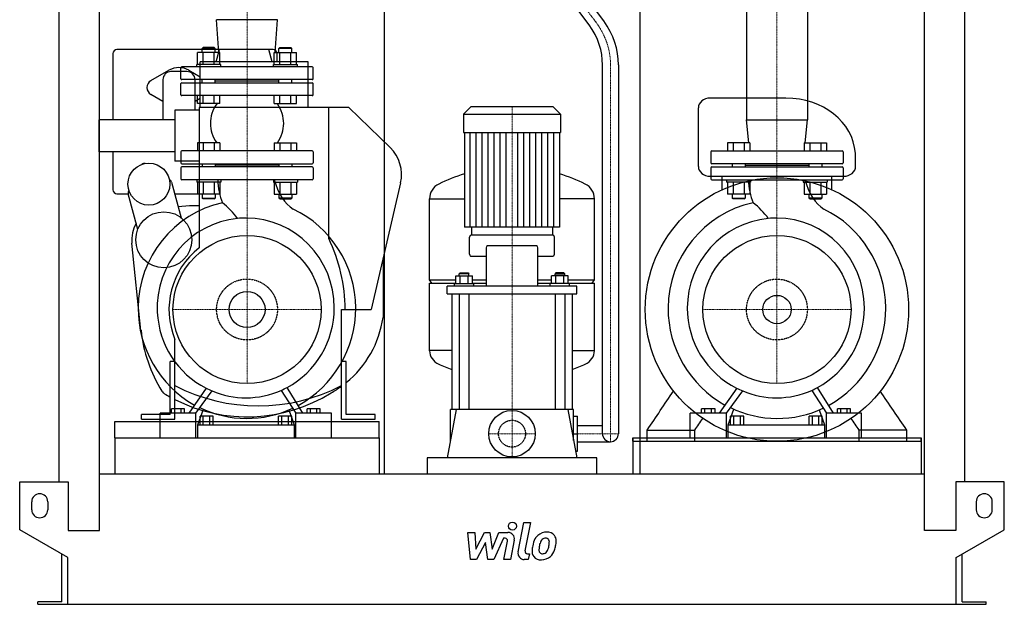
# Model space of a CAD drawing. Extents: x -615 to 615, y 0 to 1520.
# Drawn here: x -615 to 615, y 0 to 730 of the extents above; entities that cross this region are included whole.
import ezdxf

# ---------------------------------------------------------------- set-up
doc = ezdxf.new("R2010")
doc.units = 0
doc.linetypes.add('DASHDOT', pattern=[1, 0.5, -0.25, 0, -0.25])
doc.linetypes.add('HIDDEN', pattern=[0.375, 0.25, -0.125])
doc.layers.get('0').update_dxf_attribs({"color": 124})
doc.layers.add('CP_AXIS', color=143, linetype='DASHDOT', lineweight=18)
doc.layers.add('CP_DETAL', color=33, linetype='Continuous')
doc.layers.add('cp_hidde', color=203, linetype='HIDDEN')

msp = doc.modelspace()

# ---------------------------------------------------------------- linework, layer by layer
at = {"extrusion": (0, 1, 0)}
for p, q in [((-565.5, 153), (-565.5, 1166.5)), ((565.5, 153), (565.5, 1166.5)), ((-515.5, 92), (-515.5, 1121.3)), ((515.5, 92), (515.5, 1121.3)), ((-159.5, 1105.6), (-159.5, 163)), ((159.5, 1105.6), (159.5, 163)), ((292.9, 879), (292.9, 605)), ((369.1, 879), (369.1, 605)), ((96.4, 723.4), (9.5, 838.2)), ((114.7, 728.4), (27.6, 843.5)), ((-292.9, 729.8), (-369, 729.8)), ((-366.1, 688.8), (-369, 729.8)), ((-295.9, 688.8), (-292.9, 729.8)), ((-365.3, 692.5), (-493.5, 692.5)), ((-392.7, 674), (-392.7, 688.8)), ((-385.9, 695), (-386.9, 694)), ((-386.9, 694), (-370.9, 694)), ((-386.9, 688.8), (-386.9, 694)), ((-371.9, 695), (-385.9, 695)), ((-385.8, 674), (-385.8, 688.8)), ((-371.9, 695), (-370.9, 694)), ((-371.9, 674), (-371.9, 688.8)), ((-370.9, 688.8), (-370.9, 694)), ((-369.5, 677), (-365.3, 692.6)), ((-303.7, 692.6), (-365.3, 692.6)), ((-365, 674), (-365, 688.8)), ((-299.5, 677), (-303.7, 692.6)), ((-298.5, 692.5), (-303.7, 692.5)), ((-297, 674), (-297, 688.8)), ((-290.1, 695), (-291.1, 694)), ((-275.1, 694), (-291.1, 694)), ((-291.1, 688.8), (-291.1, 694)), ((-290.1, 695), (-276.1, 695)), ((-290.1, 674), (-290.1, 688.8)), ((-276.2, 674), (-276.2, 688.8)), ((-276.1, 695), (-275.1, 694)), ((-275.1, 688.8), (-275.1, 694)), ((-269.3, 674), (-269.3, 688.8)), ((-498.5, 687.5), (-498.5, 605)), ((-389.5, 620), (-389.5, 677)), ((-254.5, 677), (-389.5, 677)), ((-293.5, 677), (-293.5, 687.5)), ((-254.5, 620), (-254.5, 677)), ((-451, 653.7), (-428.5, 666.7)), ((-406, 665), (-426, 665)), ((-403.5, 666.7), (-389.5, 658.6)), ((-363.9, 674), (-393.9, 674)), ((-393.9, 671), (-393.9, 674)), ((-363.9, 671), (-363.9, 674)), ((-298.1, 674), (-268.1, 674)), ((-298.1, 671), (-298.1, 674)), ((-268.1, 671), (-268.1, 674)), ((113, 213), (113, 673.4)), ((133, 673.4), (133, 213)), ((-436, 655), (-436, 605)), ((-396, 616.7), (-396, 655)), ((-436, 627.7), (-451, 636.3)), ((-389.5, 631.4), (-396, 627.7)), ((-392.7, 625), (-392.7, 635)), ((-385.8, 625), (-385.8, 635)), ((-371.9, 625), (-371.9, 635)), ((-365, 625), (-365, 635)), ((-297, 625), (-297, 635)), ((-290.1, 625), (-290.1, 635)), ((-276.2, 625), (-276.2, 635)), ((-269.3, 625), (-269.3, 635)), ((342.1, 632), (247.6, 632)), ((-421, 616.7), (-421, 553.3)), ((-391, 616.7), (-421, 616.7)), ((-365, 625), (-392.7, 625)), ((-204, 620), (-391, 620)), ((-391, 620), (-391, 444.9)), ((-297, 625), (-269.3, 625)), ((-229, 456.8), (-229, 620)), ((-204, 620), (-152.3, 570.2)), ((-51.4, 621), (-60.5, 611.9)), ((51.4, 621), (-51.4, 621)), ((51.4, 621), (60.5, 611.9)), ((-516, 605), (-516, 565)), ((-421, 605), (-516, 605)), ((-60.5, 611.9), (60.5, 611.9)), ((-60.5, 611.9), (-60.5, 589)), ((60.5, 611.9), (60.5, 589)), ((292.9, 605), (369.1, 605)), ((295.9, 576), (292.9, 605)), ((366.1, 576), (369.1, 605)), ((-60.5, 589), (60.5, 589)), ((-59.5, 589), (-59.5, 471)), ((59.5, 589), (59.5, 471)), ((-249.5, 566), (-412.5, 566)), ((249.5, 566), (412.5, 566)), ((-421, 565), (-516, 565)), ((-498.5, 565), (-498.5, 517.5)), ((-413.5, 565), (-413.5, 551)), ((-248.5, 565), (-248.5, 551)), ((248.5, 565), (248.5, 551)), ((413.5, 565), (413.5, 551)), ((-391, 553.3), (-421, 553.3)), ((-413.5, 545), (-413.5, 531)), ((-412.5, 550), (-249.5, 550)), ((-249.5, 546), (-412.5, 546)), ((-386.9, 550), (-386.9, 546)), ((-370.9, 550), (-370.9, 546)), ((-291.1, 548), (-370.9, 548)), ((-291.1, 550), (-291.1, 546)), ((-275.1, 550), (-275.1, 546)), ((-248.5, 545), (-248.5, 531)), ((248.5, 545), (248.5, 531)), ((412.5, 550), (249.5, 550)), ((249.5, 546), (412.5, 546)), ((275.1, 550), (275.1, 546)), ((291.1, 550), (291.1, 546)), ((291.1, 548), (370.9, 548)), ((370.9, 550), (370.9, 546)), ((386.9, 550), (386.9, 546)), ((413.5, 545), (413.5, 531)), ((-249.5, 530), (-412.5, 530)), ((247.6, 534.4), (414.4, 534.4)), ((249.5, 530), (412.5, 530)), ((262.4, 517.5), (262.4, 534.4)), ((399.6, 517.5), (399.6, 534.4)), ((-425.3, 527), (-413.4, 482.5)), ((-139.2, 526.2), (-176, 368)), ((-493.5, 512.5), (-479.4, 512.5)), ((-467.5, 468), (-479.4, 512.5)), ((-421.4, 512.5), (-391, 512.5)), ((-365, 512.2), (-392.7, 512.2)), ((-297, 512.2), (-269.3, 512.2)), ((-103, 405), (-103, 506.3)), ((-103, 506), (-59.5, 506)), ((103, 506), (59.5, 506)), ((103, 405), (103, 506.3)), ((297, 512.2), (269.3, 512.2)), ((365, 512.2), (392.7, 512.2)), ((-417.2, 496.7), (-403, 498)), ((-403, 498), (-391, 498)), ((-50.5, 471), (-50.5, 461)), ((50.5, 471), (50.5, 461)), ((-53, 437), (-53, 458.4)), ((51, 461), (-51, 461)), ((53, 437), (53, 458.4)), ((-463.5, 342), (-474.8, 450.9)), ((-32.4, 444.8), (-32.4, 397)), ((30.4, 447.4), (-30.4, 447.4)), ((32.4, 397), (32.4, 444.8)), ((-161, 432.4), (-161, 358)), ((-51, 434.4), (-32.4, 434.4)), ((32.4, 434.4), (51, 434.4)), ((-70.1, 400.3), (-70.1, 410)), ((-70.1, 410), (-49.4, 410)), ((-64.8, 413.9), (-65.8, 412.6)), ((-53.8, 412.6), (-65.8, 412.6)), ((-65.8, 410), (-65.8, 412.6)), ((-64.9, 400.3), (-64.9, 410)), ((-64.8, 413.9), (-54.8, 413.9)), ((-54.8, 413.9), (-53.8, 412.6)), ((-54.6, 400.3), (-54.6, 410)), ((-53.8, 410), (-53.8, 412.6)), ((-49.4, 400.3), (-49.4, 410)), ((49.4, 400.3), (49.4, 410)), ((70.1, 410), (49.4, 410)), ((54.8, 413.9), (53.8, 412.6)), ((53.8, 412.6), (65.8, 412.6)), ((53.8, 410), (53.8, 412.6)), ((54.6, 400.3), (54.6, 410)), ((64.8, 413.9), (54.8, 413.9)), ((64.8, 413.9), (65.8, 412.6)), ((64.9, 400.3), (64.9, 410)), ((65.8, 410), (65.8, 412.6)), ((70.1, 400.3), (70.1, 410)), ((-103, 405), (-70.1, 405)), ((-100, 401.1), (-103, 405)), ((-103, 401.1), (-70.1, 401.1)), ((-103, 316.6), (-103, 401.1)), ((-81, 387.5), (-81, 397)), ((81, 397), (-81, 397)), ((-71.8, 400.3), (-47.8, 400.3)), ((-71.8, 397), (-71.8, 400.3)), ((-49.4, 405), (-32.4, 405)), ((-49.4, 401.1), (-32.4, 401.1)), ((-47.8, 397), (-47.8, 400.3)), ((32.4, 405), (49.4, 405)), ((32.4, 401.1), (49.4, 401.1)), ((71.8, 400.3), (47.8, 400.3)), ((47.8, 397), (47.8, 400.3)), ((70.1, 405), (103, 405)), ((70.1, 401.1), (103, 401.1)), ((71.8, 397), (71.8, 400.3)), ((81, 387.5), (81, 397)), ((100, 401.1), (103, 405)), ((103, 316.6), (103, 401.1)), ((-81, 387.5), (81, 387.5)), ((-75, 387.5), (-75, 243)), ((-65.8, 387.5), (-65.8, 243)), ((-53.8, 387.5), (-53.8, 243)), ((53.8, 387.5), (53.8, 243)), ((65.8, 387.5), (65.8, 243)), ((75, 387.5), (75, 243)), ((-213, 368), (-176, 368)), ((-213, 231), (-213, 368)), ((-421, 231), (-421, 330.5)), ((-75, 316.9), (-103, 316.9)), ((75, 316.9), (103, 316.9)), ((-421, 303), (-427, 303)), ((-427, 237), (-427, 303)), ((-207, 303), (-213, 303)), ((-207, 237), (-207, 303)), ((-279.7, 268.6), (-279.7, 268.6)), ((-278.1, 265.9), (-278, 265.9)), ((383, 268.6), (383, 268.6)), ((384.7, 265.9), (384.7, 265.9)), ((-463, 231), (-463, 237)), ((-427, 237), (-463, 237)), ((-439.6, 208), (-439.6, 238.8)), ((-394.8, 238.8), (-439.6, 238.8)), ((-425.5, 238.8), (-425.5, 244)), ((-409, 244), (-425.5, 244)), ((-421.4, 238.8), (-421.4, 244)), ((-413.1, 238.8), (-413.1, 244)), ((-409, 238.8), (-409, 244)), ((-394.8, 208), (-394.8, 238.8)), ((-392.6, 224), (-385.4, 243.4)), ((-389.7, 224), (-389.7, 235)), ((-373.1, 235), (-389.7, 235)), ((-385.6, 224), (-385.6, 235)), ((-377.3, 224), (-377.3, 235)), ((-373.1, 224), (-373.1, 235)), ((-291.5, 224), (-291.5, 235)), ((-275.1, 235), (-291.5, 235)), ((-287.4, 224), (-287.4, 235)), ((-279.2, 224), (-279.2, 235)), ((-278.9, 242.6), (-272.2, 224)), ((-275.1, 224), (-275.1, 235)), ((-270, 208), (-270, 238.8)), ((-225.6, 238.8), (-270, 238.8)), ((-256, 238.8), (-256, 244)), ((-239.6, 244), (-256, 244)), ((-251.9, 238.8), (-251.9, 244)), ((-243.7, 238.8), (-243.7, 244)), ((-239.6, 238.8), (-239.6, 244)), ((-225.6, 208), (-225.6, 238.8)), ((-171, 237), (-207, 237)), ((-171, 231), (-171, 237)), ((-69.8, 243), (-81, 183)), ((77, 243), (-77, 243)), ((-77, 204.3), (-77, 243)), ((69.8, 243), (81, 183)), ((77, 204.3), (77, 243)), ((77, 235), (82, 235)), ((82, 191), (82, 235)), ((222.6, 208), (222.6, 238.8)), ((267.8, 238.8), (222.6, 238.8)), ((236.9, 238.8), (236.9, 244)), ((253.6, 244), (236.9, 244)), ((241, 238.8), (241, 244)), ((249.4, 238.8), (249.4, 244)), ((253.6, 238.8), (253.6, 244)), ((267.8, 208), (267.8, 238.8)), ((270, 224), (277.3, 243.4)), ((273, 224), (273, 235)), ((289.7, 235), (273, 235)), ((277.2, 224), (277.2, 235)), ((285.5, 224), (285.5, 235)), ((289.7, 224), (289.7, 235)), ((371.3, 224), (371.3, 235)), ((387.6, 235), (371.3, 235)), ((375.4, 224), (375.4, 235)), ((383.5, 224), (383.5, 235)), ((383.8, 242.6), (390.5, 224)), ((387.6, 224), (387.6, 235)), ((392.7, 208), (392.7, 238.8)), ((436.7, 238.8), (392.7, 238.8)), ((406.5, 238.8), (406.5, 244)), ((422.8, 244), (406.5, 244)), ((410.6, 238.8), (410.6, 244)), ((418.7, 238.8), (418.7, 244)), ((422.8, 238.8), (422.8, 244)), ((436.7, 208), (436.7, 238.8)), ((-463, 231), (-421, 231)), ((-392.6, 208), (-392.6, 224)), ((-392.6, 224), (-272.2, 224)), ((-272.2, 224), (-272.2, 208)), ((-213, 231), (-171, 231)), ((82, 223), (113, 223)), ((270, 208), (270, 224)), ((270, 224), (390.5, 224)), ((390.5, 224), (390.5, 208)), ((77, 213), (82, 213)), ((168.7, 203.5), (168.7, 217.5)), ((228.5, 203.5), (228.5, 217.5)), ((433.5, 203.5), (433.5, 217.5)), ((493.3, 203.5), (493.3, 217.5)), ((-496, 208), (-496, 163)), ((-166, 208), (-166, 163)), ((82, 203), (123, 203)), ((151, 208), (151, 163)), ((151, 203.5), (151, 208)), ((151, 203.5), (511, 203.5)), ((511, 208), (511, 163)), ((511, 203.5), (511, 208)), ((79.5, 191), (82, 191)), ((-106, 183), (-106, 163)), ((106, 183), (-106, 183)), ((106, 163), (106, 183)), ((-515.5, 163), (515.5, 163)), ((-615, 93), (-615, 153)), ((-615, 153), (-554.5, 153)), ((-554.5, 153), (-554.5, 92)), ((554.5, 153), (554.5, 92)), ((615, 153), (554.5, 153)), ((615, 93), (615, 153)), ((-600, 118), (-600, 128)), ((-580, 128), (-580, 118)), ((580, 128), (580, 118)), ((600, 118), (600, 128)), ((-555, 58.4), (-615, 93)), ((-554.5, 92), (-515.5, 92)), ((554.5, 92), (515.5, 92)), ((555, 58.4), (615, 93)), ((-562.5, 3), (-562.5, 62.7)), ((562.5, 3), (562.5, 62.7)), ((-555, 0), (-555, 58.4)), ((555, 0), (555, 58.4)), ((-592.5, 0), (-592.5, 3)), ((-562.5, 3), (-592.5, 3)), ((555, 0), (592.5, 0)), ((562.5, 3), (592.5, 3)), ((592.5, 0), (592.5, 3))]:
    msp.add_line(p, q, dxfattribs=at)
at = {"extrusion": (0, -1, 0)}
for p, q in [((-365, 688.8), (-392.7, 688.8)), ((-297, 688.8), (-269.3, 688.8)), ((-413.5, 656), (-413.5, 670)), ((-249.5, 671), (-412.5, 671)), ((-248.5, 656), (-248.5, 670)), ((-249.5, 655), (-412.5, 655)), ((-386.9, 651), (-386.9, 655)), ((-370.9, 651), (-370.9, 655)), ((-291.1, 653), (-370.9, 653)), ((-291.1, 651), (-291.1, 655)), ((-275.1, 651), (-275.1, 655)), ((-413.5, 636), (-413.5, 650)), ((-412.5, 651), (-249.5, 651)), ((-248.5, 636), (-248.5, 650)), ((-249.5, 635), (-412.5, 635)), ((-392.7, 576), (-392.7, 566)), ((-365, 576), (-392.7, 576)), ((-385.8, 576), (-385.8, 566)), ((-371.9, 576), (-371.9, 566)), ((-365, 576), (-365, 566)), ((-297, 576), (-297, 566)), ((-297, 576), (-269.3, 576)), ((-290.1, 576), (-290.1, 566)), ((-276.2, 576), (-276.2, 566)), ((-269.3, 576), (-269.3, 566)), ((269.3, 576), (269.3, 566)), ((297, 576), (269.3, 576)), ((276.2, 576), (276.2, 566)), ((290.1, 576), (290.1, 566)), ((297, 576), (297, 566)), ((365, 576), (365, 566)), ((365, 576), (392.7, 576)), ((371.9, 576), (371.9, 566)), ((385.8, 576), (385.8, 566)), ((392.7, 576), (392.7, 566)), ((-393.9, 530), (-393.9, 527)), ((-363.9, 530), (-363.9, 527)), ((-298.1, 530), (-298.1, 527)), ((-268.1, 530), (-268.1, 527)), ((268.1, 530), (268.1, 527)), ((298.1, 530), (298.1, 527)), ((363.9, 530), (363.9, 527)), ((393.9, 530), (393.9, 527)), ((-363.9, 527), (-393.9, 527)), ((-392.7, 527), (-392.7, 512.2)), ((-385.8, 527), (-385.8, 512.2)), ((-371.9, 527), (-371.9, 512.2)), ((-365, 527), (-365, 512.2)), ((-298.1, 527), (-268.1, 527)), ((-297, 527), (-297, 512.2)), ((-290.1, 527), (-290.1, 512.2)), ((-276.2, 527), (-276.2, 512.2)), ((-269.3, 527), (-269.3, 512.2)), ((298.1, 527), (268.1, 527)), ((269.3, 527), (269.3, 512.2)), ((276.2, 527), (276.2, 512.2)), ((290.1, 527), (290.1, 512.2)), ((297, 527), (297, 512.2)), ((363.9, 527), (393.9, 527)), ((365, 527), (365, 512.2)), ((371.9, 527), (371.9, 512.2)), ((385.8, 527), (385.8, 512.2)), ((392.7, 527), (392.7, 512.2)), ((-386.9, 512.2), (-386.9, 507)), ((-386.9, 507), (-370.9, 507)), ((-385.9, 506), (-386.9, 507)), ((-371.9, 506), (-385.9, 506)), ((-371.9, 506), (-370.9, 507)), ((-370.9, 512.2), (-370.9, 507)), ((-291.1, 512.2), (-291.1, 507)), ((-275.1, 507), (-291.1, 507)), ((-290.1, 506), (-291.1, 507)), ((-290.1, 506), (-276.1, 506)), ((-276.1, 506), (-275.1, 507)), ((-275.1, 512.2), (-275.1, 507)), ((275.1, 512.2), (275.1, 507)), ((275.1, 507), (291.1, 507)), ((276.1, 506), (275.1, 507)), ((290.1, 506), (276.1, 506)), ((290.1, 506), (291.1, 507)), ((291.1, 512.2), (291.1, 507)), ((370.9, 512.2), (370.9, 507)), ((386.9, 507), (370.9, 507)), ((371.9, 506), (370.9, 507)), ((371.9, 506), (385.9, 506)), ((385.9, 506), (386.9, 507)), ((386.9, 512.2), (386.9, 507))]:
    msp.add_line(p, q, dxfattribs=at)
for p, q in [((232.9, 546.7), (232.9, 619.6)), ((429.1, 546.7), (429, 563.3)), ((59.5, 471), (-59.5, 471)), ((-261.1, 238.8), (-281, 270.6)), ((401.5, 238.8), (381.8, 270.6)), ((-382.1, 269.8), (-403.8, 238.8)), ((-394.8, 238.8), (-374.6, 266.3)), ((-288.3, 267.1), (-270, 238.8)), ((280.7, 269.8), (258.8, 238.8)), ((267.8, 238.8), (288.2, 266.3)), ((374.5, 267.1), (392.7, 238.8)), ((-496, 228), (-166, 228)), ((-496, 208), (-496, 228)), ((-166, 208), (-166, 228)), ((168.7, 217.5), (228.5, 217.5)), ((493.3, 217.5), (433.5, 217.5)), ((-496, 208), (-166, 208)), ((-439.6, 208), (-394.8, 208)), ((-392.6, 208), (-272.2, 208)), ((-270, 208), (-225.6, 208)), ((151, 208), (511, 208)), ((222.6, 208), (267.8, 208)), ((270, 208), (390.5, 208)), ((392.7, 208), (436.7, 208)), ((-592.5, 0), (555, 0))]:
    msp.add_line(p, q)
for centre, radius in [((-453.6, 524.5), 26.2), ((331, 368), 164.5), ((-435, 455), 35), ((-331, 368), 92.5), ((331, 368), 92.5), ((-331, 368), 22.5), ((331, 368), 17.7), ((0, 213), 29)]:
    msp.add_circle(centre, radius)
for centre, radius, start, end in [((-493.5, 687.5), 5, 90, 180), ((-298.5, 687.5), 5, 0, 90), ((-426, 655), 10, 90, 180), ((-416, 645), 25, 60, 120), ((-412.5, 670), 1, 90, 180), ((-406, 655), 10, 0, 90), ((-249.5, 670), 1, 0, 90), ((-446, 645), 10, 120, 240), ((-412.5, 656), 1, 180, 270), ((-249.5, 656), 1, 270, 0), ((-412.5, 650), 1, 90, 180), ((-249.5, 650), 1, 0, 90), ((-412.5, 636), 1, 180, 270), ((-249.5, 636), 1, 270, 0), ((-412.5, 565), 1, 90, 180), ((-249.5, 565), 1, 0, 90), ((-184.5, 536.7), 46.5, 346.9052, 46.0995), ((249.5, 565), 1, 90, 180), ((412.5, 565), 1, 0, 90), ((-458.8, 543.9), 6.5, 86.6733, 123.3267), ((-412.5, 551), 1, 180, 270), ((-412.5, 545), 1, 90, 180), ((-249.5, 551), 1, 270, 0), ((-249.5, 545), 1, 0, 90), ((249.5, 551), 1, 180, 270), ((249.5, 545), 1, 90, 180), ((412.5, 551), 1, 270, 0), ((412.5, 545), 1, 0, 90), ((-430.1, 525.7), 5, 15, 64.8559), ((-412.5, 531), 1, 180, 270), ((-249.5, 531), 1, 270, 0), ((0, 339), 207, 106.7047, 116.2545), ((0, 339), 207, 63.7455, 73.2953), ((249.5, 531), 1, 180, 270), ((412.5, 531), 1, 270, 0), ((-493.5, 517.5), 5, 180, 270), ((-474.6, 513.8), 5, 145.1441, 195), ((-82.5, 506.3), 20.5, 116.2545, 180), ((82.5, 506.3), 20.5, 0, 63.7455), ((-435, 455), 40, 149.427, 185.9185), ((-411.1, 368), 202.6, 0, 25.9956), ((-331, 368), 97.5, 127.9799, 202.6199), ((-287.9, 376.2), 128.1, 309.1269, 351.8288), ((-287.3, 360.3), 177.1, 185.9185, 212.1573), ((-317, 474.4), 226.7, 242.6876, 297.3124), ((-287.9, 376.2), 128.1, 298.8654, 305.7474), ((-428.8, 271.3), 10, 212.1573, 238.7894), ((-331, 432.8), 198.8, 238.7894, 241.1172), ((-331, 432.8), 198.8, 243.0746, 301.8908), ((123, 213), 10, 180, 270), ((123, 213), 10, 270, 0), ((-590, 128), 10, 0, 180), ((590, 128), 10, 0, 180), ((-590, 118), 10, 180, 0), ((590, 118), 10, 180, 0)]:
    msp.add_arc(centre, radius, start, end)
for centre, major_axis, ratio, start_param, end_param in [((-88.1, 674.5), (-221.1, 0), 0.610896, 3.133183, 3.551886), ((-88.2, 674.5), (-201.2, 0), 0.610896, 3.132386, 3.550486), ((247.6, 619.6), (-14.8, 0), 0.837792, -1.570796, 0), ((342.1, 559.1), (-87, 0), 0.837792, -3.084036, -1.570796), ((-233.5, 600.4), (-143.3, 0), 0.522749, -0.334102, 0), ((-428.5, 600.4), (-143.3, 0), 0.522749, -3.141593, -2.80749), ((-233.5, 600.4), (-143.3, 0), 0.519804, 0, 0.334102), ((-428.5, 600.4), (-143.3, 0), 0.519804, 2.80749, 3.141593), ((247.6, 546.7), (-14.8, 0), 0.837792, 0, 1.570796), ((414.4, 546.7), (-14.8, 0), 0.837792, 1.570796, 3.141593), ((-341.9, 532.6), (0, 49.1), 0.524908, 1.623229, 2.261267), ((-258.6, 556.4), (0, 67.2), 0.621062, 1.97389, 2.784777), ((321.2, 532.6), (0, 49.1), 0.529497, 1.623229, 2.261267), ((404, 556.4), (0, 67.2), 0.615767, 1.97389, 2.784777), ((-332.9, 369), (0, 135.5), 0.989509, 0.216577, 1.563707), ((-415.7, 429.6), (0, 90.1), 0.989509, -0.954854, -0.649522), ((-331, 368), (0, 138.5), 0.981968, -1.556547, -0.439097), ((330.2, 369), (0, 135.5), 0.998159, 0.216577, 1.563707), ((246.8, 429.6), (0, 90.1), 0.998159, -0.954854, -0.649522), ((332.2, 368), (0, 138.5), 0.973595, -1.556547, -0.439097), ((-332.2, 370), (0, 112.2), 0.989509, 0.096799, 1.619196), ((-332.2, 370), (0, 112.2), 0.989509, 0, 0.096799), ((-332.2, 370), (0, 112.2), 0.982048, -1.570796, 0), ((331, 370), (0, 112.2), 0.998159, 0.096799, 1.570796), ((331, 370), (0, 112.2), 0.998159, 0, 0.096799), ((331, 370), (0, 112.2), 0.973595, -1.570796, 0), ((-51, 458.4), (0, 2.6), 0.768281, 0, 1.570796), ((51, 458.4), (0, 2.6), 0.768281, -1.570796, 0), ((-30.4, 444.8), (0, 2.6), 0.768281, 0, 1.570796), ((30.4, 444.8), (0, 2.6), 0.768281, -1.570796, 0), ((-51, 437), (0, 2.6), 0.768281, 1.570796, 3.141593), ((51, 437), (0, 2.6), 0.768281, 3.141593, 4.712389), ((-330, 369.7), (0, 138.5), 0.989509, 1.569079, 2.632322), ((-332.2, 370), (0, 112.2), 0.981968, 3.625003, 4.712389), ((-331.5, 370.9), (0, 139), 0.981968, 3.633187, 4.70576), ((333.2, 369.7), (0, 138.5), 0.998159, 1.569079, 2.632322), ((331, 370), (0, 112.2), 0.998159, 1.570796, 2.675325), ((331, 370), (0, 112.2), 0.973595, 3.625003, 4.712389), ((331.7, 370.9), (0, 139), 0.973595, 3.633187, 4.70576), ((-332.2, 370), (0, 112.2), 0.989509, 1.619196, 2.675325), ((-82.5, 316.6), (-20.5, 0), 0.91216, 0, 1.112569), ((82.5, 316.6), (-20.5, 0), 0.91216, 2.029024, 3.141593), ((0, 469.2), (-207, 0), 0.91216, 1.112569, 1.200042), ((0, 469.2), (-207, 0), 0.91216, 1.941551, 2.029024), ((-332.2, 370), (0, 112.2), 0.981968, 3.550897, 3.625003), ((331, 370), (0, 112.2), 0.973595, 3.550897, 3.625003), ((-332.2, 370), (0, 112.2), 0.989509, 2.675325, 2.749609), ((-373.8, 268.5), (0, 4.52), 0.989509, 2.647934, 2.64987), ((-332.2, 370), (0, 112.2), 0.989509, 2.749609, 3.141593), ((-332.2, 370), (0, 112.2), 0.98217, 3.141593, 3.550897), ((331, 370), (0, 112.2), 0.998159, 2.675325, 2.749609), ((289.1, 268.5), (0, 4.52), 0.998159, 2.647934, 2.64987), ((331, 370), (0, 112.2), 0.998159, 2.749609, 3.141593), ((331, 370), (0, 112.2), 0.973595, 3.141593, 3.550897), ((-331.2, 369.3), (0, 137.3), 0.989509, 2.694738, 3.134501), ((-331.1, 370.3), (0, 138.3), 0.98212, 3.133907, 3.576349), ((332, 369.3), (0, 137.3), 0.998159, 2.694738, 3.134501), ((332, 370.3), (0, 138.3), 0.973595, 3.133907, 3.576349)]:
    msp.add_ellipse(centre, major_axis=major_axis, ratio=ratio, start_param=start_param, end_param=end_param)
for points in [[(168.7, 217.5), (179.8, 233.7), (190.8, 249.9), (201.9, 266.2)], [(493.3, 217.5), (482.2, 233.7), (471.2, 249.9), (460.1, 266.2)], [(228.5, 217.5), (231.8, 222.4), (235.1, 227.2), (238.4, 232.1)], [(433.5, 217.5), (430.2, 222.4), (426.9, 227.2), (423.6, 232.1)]]:
    msp.add_open_spline(points, degree=3)
at = {"layer": 'CP_AXIS'}
for p, q in [((-331, 1318), (-331, 530)), ((331, 1318), (331, 530)), ((18.5, 840.8), (105.5, 725.9)), ((123, 203), (123, 673.4)), ((0, 242), (0, 621)), ((-331, 530), (-331, 275.5)), ((331, 530), (331, 275.5)), ((-423.5, 368), (-238.5, 368)), ((238.5, 368), (423.5, 368)), ((0, 184), (0, 242)), ((-29, 213), (29, 213)), ((82, 213), (133, 213))]:
    msp.add_line(p, q, dxfattribs=at)
msp.add_ellipse((-88.1, 674.5), major_axis=(-211.1, 0), ratio=0.610896, start_param=3.132785, end_param=3.598098, dxfattribs=at)
at = {"layer": 'CP_DETAL'}
for p, q in [((-52.1, 471), (-52.1, 589)), ((-44.6, 471), (-44.6, 589)), ((-37.2, 471), (-37.2, 589)), ((-29.8, 471), (-29.8, 589)), ((-22.3, 471), (-22.3, 589)), ((-14.9, 471), (-14.9, 589)), ((-7.4, 471), (-7.4, 589)), ((7.4, 471), (7.4, 589)), ((14.9, 471), (14.9, 589)), ((22.3, 471), (22.3, 589)), ((29.7, 471), (29.7, 589)), ((37.2, 471), (37.2, 589)), ((44.6, 471), (44.6, 589)), ((52.1, 471), (52.1, 589)), ((7.6, 65.5), (14.7, 102.1)), ((14.7, 102.1), (23.1, 102.1)), ((23.1, 102.1), (16.2, 66.6)), ((-55.2, 89.7), (-46.5, 89.7)), ((-51.7, 55.9), (-55.2, 89.7)), ((-46.5, 89.7), (-45.1, 68.8)), ((-45.1, 68.8), (-34.2, 89.7)), ((-34.2, 89.7), (-27.6, 89.7)), ((-27.6, 89.7), (-24.8, 68.8)), ((-24.8, 68.8), (-16.3, 89.7)), ((-16.3, 89.7), (-5, 89.7)), ((-33.1, 77.1), (-44.3, 55.9)), ((-30.2, 55.9), (-33.1, 77.1)), ((-10.7, 82.6), (-22.8, 55.9)), ((-8.7, 82.6), (-10.7, 82.6)), ((-10.2, 55.9), (-5.8, 79)), ((2.8, 80.2), (-1.8, 55.9)), ((19.2, 63.1), (21.8, 63.1)), ((21.8, 63.1), (20.4, 55.9)), ((-44.3, 55.9), (-51.7, 55.9)), ((-22.8, 55.9), (-30.2, 55.9)), ((-1.8, 55.9), (-10.2, 55.9)), ((20.4, 55.9), (15.4, 55.9))]:
    msp.add_line(p, q, dxfattribs=at)
msp.add_circle((0.6, 97.6), 5, dxfattribs=at)
for centre, radius, start, end in [((-5, 81.7), 8, 349.1463, 90.1097), ((43.3, 73.3), 16.8, 89.3287, 131.1984), ((44.2, 78.5), 11.6, 39.8625, 93.7877), ((-8.7, 79.6), 3, 349.1282, 90.0361), ((55.1, 68.3), 29.6, 153.1115, 171.0742), ((42.5, 74), 15.7, 130.4936, 150.8647), ((79.3, 64.2), 45.9, 165.0104, 169.1866), ((43.9, 74.3), 9.07, 132.3225, 168.5446), ((41.9, 76.3), 6.2, 88.6944, 130.5967), ((42.1, 76.8), 5.66, 69.364, 91.2833), ((42.8, 78.7), 3.72, 38.8919, 68.6227), ((41.6, 78.1), 5.04, 358.4755, 35.933), ((14.5, 78.8), 32.1, 349.3761, 358.4794), ((45, 79.8), 10.2, 357.2175, 36.9176), ((21.3, 80), 34, 347.7846, 358.7587), ((15.4, 63.9), 8, 169.0042, 270), ((19.2, 66.1), 3, 169.0041, 270), ((65.1, 64.7), 40.1, 168.3333, 176.5259), ((35.5, 66), 10.5, 173.443, 216.7902), ((62.7, 66.7), 29.1, 167.8511, 176.8316), ((38.9, 67.7), 5.28, 173.0647, 215.6723), ((37.9, 67.4), 4.25, 220.254, 274.7357), ((37.2, 78), 14.9, 274.1845, 282.2301), ((38.5, 69.3), 6.2, 287.2372, 310.2783), ((37.5, 70.4), 7.61, 311.1381, 334.8162), ((21.1, 77.2), 25.4, 336.5302, 350.0633), ((37.1, 72.3), 16.7, 311.0023, 344.0583), ((5.7, 82.2), 49.6, 343.0634, 349.1605), ((35.9, 66.8), 11.3, 219.1176, 274.2411), ((36.9, 72.7), 17.2, 269.6738, 310.639)]:
    msp.add_arc(centre, radius, start, end, dxfattribs=at)
at = {"layer": 'cp_hidde'}
for centre, radius in [((-331, 368), 38), ((331, 368), 38), ((0, 213), 16.8)]:
    msp.add_circle(centre, radius, dxfattribs=at)

doc.saveas('drawing.dxf')
